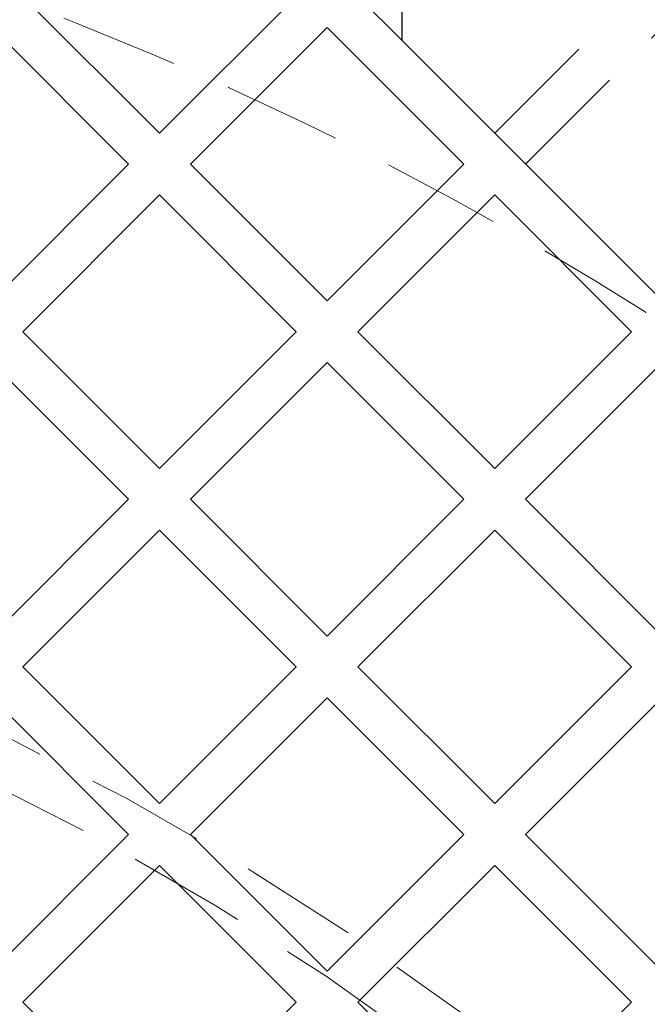
# Model space of a CAD drawing. Units: millimetres. Extents: x 0 to 420, y -119 to 297.
# Drawn here: x 279 to 285, y 189 to 199 of the extents above; entities that cross this region are included whole.
import ezdxf

# ---------------------------------------------------------------- set-up
doc = ezdxf.new("R2010")
doc.units = ezdxf.units.MM
doc.linetypes.add('HIDDEN', pattern=[1.905, 1.27, -0.635])

msp = doc.modelspace()

# ---------------------------------------------------------------- hatches: boundary and pattern name
at = {"linetype": 'Continuous', "lineweight": 18}
h = msp.add_hatch(dxfattribs=at)
h.set_pattern_fill('SACNCR', angle=90, style=0)
edge = h.paths.add_edge_path(flags=0)
edge.add_arc((265.8812521, 165.3371092), 43.3333333, 0, 360)
edge = h.paths.add_edge_path(flags=0)
edge.add_arc((265.8812521, 165.3371092), 40, 0, 360)

# ---------------------------------------------------------------- linework, layer by layer
at = {"color": 7, "linetype": 'Continuous', "lineweight": 25}
for p, q in [((282.8046744, 199.2310942), (282.8046744, 201.5806987)), ((280.2119496, 198.2411447), (278.7505956, 199.7024987)), ((280.2119496, 198.2411447), (281.6733036, 199.7024987)), ((282.8046744, 199.2310942), (282.3332699, 199.7024987)), ((279.8819664, 197.9111616), (278.4206124, 199.3725156)), ((280.5419327, 197.9111616), (282.0032868, 199.3725156)), ((283.4646408, 197.9111616), (282.0032868, 199.3725156)), ((282.8046744, 199.2310942), (299.7752372, 182.2605315)), ((278.4206124, 196.4498076), (279.8819664, 197.9111616)), ((282.0032868, 196.4498076), (280.5419327, 197.9111616)), ((282.0032868, 196.4498076), (283.4646408, 197.9111616)), ((278.7505956, 196.1198244), (280.2119496, 197.5811784)), ((281.6733036, 196.1198244), (280.2119496, 197.5811784)), ((282.3332699, 196.1198244), (283.7946239, 197.5811784)), ((285.2559779, 196.1198244), (283.7946239, 197.5811784)), ((280.2119496, 194.6584704), (278.7505956, 196.1198244)), ((280.2119496, 194.6584704), (281.6733036, 196.1198244)), ((283.7946239, 194.6584704), (282.3332699, 196.1198244)), ((283.7946239, 194.6584704), (285.2559779, 196.1198244)), ((279.8819664, 194.3284872), (278.4206124, 195.7898412)), ((280.5419327, 194.3284872), (282.0032868, 195.7898412)), ((283.4646408, 194.3284872), (282.0032868, 195.7898412)), ((284.1246071, 194.3284872), (285.5859611, 195.7898412)), ((278.4206124, 192.8671332), (279.8819664, 194.3284872)), ((282.0032868, 192.8671332), (280.5419327, 194.3284872)), ((282.0032868, 192.8671332), (283.4646408, 194.3284872)), ((285.5859611, 192.8671332), (284.1246071, 194.3284872)), ((278.7505956, 192.53715), (280.2119496, 193.998504)), ((281.6733036, 192.53715), (280.2119496, 193.998504)), ((282.3332699, 192.53715), (283.7946239, 193.998504)), ((285.2559779, 192.53715), (283.7946239, 193.998504)), ((280.2119496, 191.075796), (278.7505956, 192.53715)), ((280.2119496, 191.075796), (281.6733036, 192.53715)), ((283.7946239, 191.075796), (282.3332699, 192.53715)), ((283.7946239, 191.075796), (285.2559779, 192.53715)), ((279.8819664, 190.7458129), (278.4206124, 192.2071669)), ((280.5419327, 190.7458129), (282.0032868, 192.2071669)), ((283.4646408, 190.7458129), (282.0032868, 192.2071669)), ((284.1246071, 190.7458129), (285.5859611, 192.2071669)), ((278.4206124, 189.2844588), (279.8819664, 190.7458129)), ((282.0032868, 189.2844588), (280.5419327, 190.7458129)), ((282.0032868, 189.2844588), (283.4646408, 190.7458129)), ((285.5859611, 189.2844588), (284.1246071, 190.7458129)), ((278.7505956, 188.9544757), (280.2119496, 190.4158297)), ((281.6733036, 188.9544757), (280.2119496, 190.4158297)), ((282.3332699, 188.9544757), (283.7946239, 190.4158297)), ((285.2559779, 188.9544757), (283.7946239, 190.4158297)), ((280.2119496, 187.4931217), (278.7505956, 188.9544757)), ((280.2119496, 187.4931217), (281.6733036, 188.9544757)), ((283.7946239, 187.4931217), (282.3332699, 188.9544757)), ((283.7946239, 187.4931217), (285.2559779, 188.9544757))]:
    msp.add_line(p, q, dxfattribs=at)
at = {"color": 7, "linetype": 'HIDDEN', "lineweight": 18}
for p, q in [((283.7946239, 198.2411447), (285.2559779, 199.7024987)), ((284.1246071, 197.9111616), (285.5859611, 199.3725156))]:
    msp.add_line(p, q, dxfattribs=at)
at = {"color": 7, "linetype": 'Continuous', "lineweight": 25}
for radius in [43.3333333, 40]:
    msp.add_circle((265.8812521, 165.3371092), radius, dxfattribs=at)
at = {"color": 7, "linetype": 'HIDDEN', "lineweight": 18}
for radius in [43.1666667, 29.3333333, 28.8149858, 26.6666667]:
    msp.add_circle((265.8812521, 165.3371092), radius, dxfattribs=at)
at = {"color": 7, "linetype": 'Continuous', "lineweight": 25}
msp.add_arc((265.8812521, 165.3371092), 44, 46.73650158, 90, dxfattribs=at)
at = {"color": 7, "linetype": 'HIDDEN', "lineweight": 18}
for radius, start, end in [(39.98, 90.00716556, 89.99283444), (39.96, 90.00716556, 89.99283444), (39.8466667, 45, 225), (39.8466667, 45, 225), (39.8466667, 45, 225), (39.8466667, 45, 225), (39.8266667, 90.00716556, 89.99283444), (39.8266667, 90.00716556, 89.99283444), (39.8466667, 315, 135), (39.8466667, 315, 135), (39.8466667, 315, 135), (39.8466667, 315, 135), (39.6666667, 45, 90), (36.6266667, 90.00716556, 89.99283444), (39.6666667, 45, 64.7454288), (39.8466667, 135, 315), (39.8466667, 135, 315), (39.8466667, 135, 315), (39.8466667, 135, 315), (39.8466667, 225, 45), (39.8466667, 225, 45), (39.8466667, 225, 45), (39.8466667, 225, 45)]:
    msp.add_arc((265.8812521, 165.3371092), radius, start, end, dxfattribs=at)

doc.saveas('drawing.dxf')
